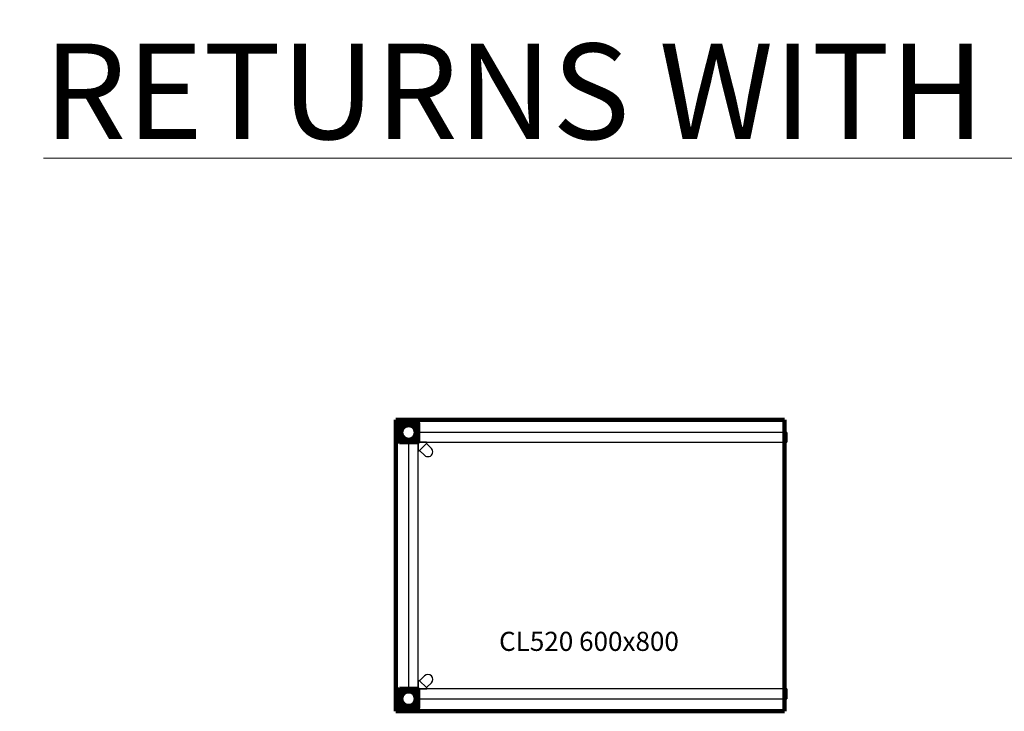
# Model space of a CAD drawing. Units: millimetres. Extents: x -10747 to 2865, y -21218 to 13705.
# Drawn here: x -10747 to -8719, y -21218 to -19795 of the extents above; entities that cross this region are included whole.
import ezdxf

# ---------------------------------------------------------------- set-up
doc = ezdxf.new("R2010")
doc.units = ezdxf.units.MM
for name, color, linetype, lineweight in [('2D', 255, 'Continuous', 18), ('REF', 3, 'Continuous', 9), ('TEXTO', 255, 'Continuous', 9)]:
    doc.layers.add(name, color=color, linetype=linetype, lineweight=lineweight)

# ---------------------------------------------------------------- blocks, each defined once
blk = doc.blocks.new('06_MESA COLECTIVA_ALAS AUXILIARES REGULACION ALTURA - CL520 600x800-681152-Nivel 1')
at = {"layer": '2D', "lineweight": 211}
for p, q in [((400, 300), (-400, 300)), ((-400, 300), (-400, -300)), ((-400, -300), (-400, 300)), ((-400, 300), (400, 300)), ((-400, 300), (-400, 300)), ((400, -300), (400, 300)), ((400, 300), (400, -300)), ((400, 300), (400, 300)), ((-400, -300), (400, -300)), ((400, -300), (-400, -300)), ((-400, -300), (-400, -300)), ((400, -300), (400, -300))]:
    blk.add_line(p, q, dxfattribs=at)
at = {"layer": '2D'}
for p, q in [((-395.1, 295.1), (-395.1, 252.9)), ((-352.9, 295.1), (-395.1, 295.1)), ((-395.1, 295.1), (-395.1, 295.1)), ((-394, 292.5), (-394, 255.5)), ((-394, 255.5), (-394, 292.5)), ((-355.5, 294), (-392.5, 294)), ((-392.5, 294), (-355.5, 294)), ((-392.5, 292.5), (-392.5, 292.5)), ((-392.5, 292.5), (-392.5, 255.5)), ((-355.5, 292.5), (-392.5, 292.5)), ((-391.7, 256.3), (-391.7, 291.7)), ((-391.7, 291.7), (-356.3, 291.7)), ((-391.7, 256.3), (-391.7, 291.7)), ((-391.7, 291.7), (-391.7, 291.7)), ((-356.3, 291.7), (-391.7, 291.7)), ((-356.3, 291.7), (-356.3, 256.3)), ((-356.3, 291.7), (-356.3, 256.3)), ((-356.3, 291.7), (-356.3, 291.7)), ((-355.5, 292.5), (-355.5, 292.5)), ((-355.5, 255.5), (-355.5, 292.5)), ((-354, 255.5), (-354, 292.5)), ((-354, 292.5), (-354, 255.5)), ((-352.9, 252.9), (-352.9, 295.1)), ((-352.9, 295.1), (-352.9, 295.1)), ((-395.1, 252.9), (-352.9, 252.9)), ((-395.1, 252.9), (-395.1, 252.9)), ((-392.5, 255.5), (-392.5, 255.5)), ((-392.5, 255.5), (-355.5, 255.5)), ((-392.5, 254), (-355.5, 254)), ((-355.5, 254), (-392.5, 254)), ((-356.3, 256.3), (-391.7, 256.3)), ((-356.3, 256.3), (-391.7, 256.3)), ((-391.7, 256.3), (-391.7, 256.3)), ((-356.3, 256.3), (-356.3, 256.3)), ((-355.5, 255.5), (-355.5, 255.5)), ((-352.9, 252.9), (-352.9, 252.9)), ((-395.1, -252.9), (-395.1, -295.1)), ((-352.9, -252.9), (-395.1, -252.9)), ((-395.1, -252.9), (-395.1, -252.9)), ((-394, -255.5), (-394, -292.5)), ((-394, -292.5), (-394, -255.5)), ((-355.5, -254), (-392.5, -254)), ((-392.5, -254), (-355.5, -254)), ((-392.5, -255.5), (-392.5, -255.5)), ((-392.5, -255.5), (-392.5, -292.5)), ((-355.5, -255.5), (-392.5, -255.5)), ((-391.7, -291.7), (-391.7, -256.3)), ((-391.7, -256.3), (-356.3, -256.3)), ((-391.7, -291.7), (-391.7, -256.3)), ((-391.7, -256.3), (-391.7, -256.3)), ((-356.3, -256.3), (-391.7, -256.3)), ((-356.3, -256.3), (-356.3, -291.7)), ((-356.3, -256.3), (-356.3, -291.7)), ((-356.3, -256.3), (-356.3, -256.3)), ((-355.5, -255.5), (-355.5, -255.5)), ((-355.5, -292.5), (-355.5, -255.5)), ((-354, -292.5), (-354, -255.5)), ((-354, -255.5), (-354, -292.5)), ((-352.9, -295.1), (-352.9, -252.9)), ((-352.9, -252.9), (-352.9, -252.9)), ((-395.1, -295.1), (-352.9, -295.1)), ((-395.1, -295.1), (-395.1, -295.1)), ((-392.5, -292.5), (-392.5, -292.5)), ((-392.5, -292.5), (-355.5, -292.5)), ((-392.5, -294), (-355.5, -294)), ((-355.5, -294), (-392.5, -294)), ((-356.3, -291.7), (-391.7, -291.7)), ((-356.3, -291.7), (-391.7, -291.7)), ((-391.7, -291.7), (-391.7, -291.7)), ((-356.3, -291.7), (-356.3, -291.7)), ((-355.5, -292.5), (-355.5, -292.5)), ((-352.9, -295.1), (-352.9, -295.1))]:
    blk.add_line(p, q, dxfattribs=at)
at = {"layer": '2D', "lineweight": 200}
for p, q in [((-394, 292.5), (-394, 255.5)), ((-394, 255.5), (-394, 292.5)), ((-355.5, 294), (-392.5, 294)), ((-392.5, 294), (-355.5, 294)), ((-354, 255.5), (-354, 292.5)), ((-354, 292.5), (-354, 255.5)), ((-392.5, 254), (-355.5, 254)), ((-355.5, 254), (-392.5, 254)), ((-394, -255.5), (-394, -292.5)), ((-394, -292.5), (-394, -255.5)), ((-355.5, -254), (-392.5, -254)), ((-392.5, -254), (-355.5, -254)), ((-354, -292.5), (-354, -255.5)), ((-354, -255.5), (-354, -292.5)), ((-392.5, -294), (-355.5, -294)), ((-355.5, -294), (-392.5, -294))]:
    blk.add_line(p, q, dxfattribs=at)
at = {"layer": '2D', "lineweight": 25}
for p, q in [((-392, 290.5), (-392, 258.5)), ((-392, 258.5), (-392, 290.5)), ((-358.5, 292), (-390.5, 292)), ((-390.5, 292), (-358.5, 292)), ((-357, 258.5), (-357, 290.5)), ((-357, 290.5), (-357, 258.5)), ((405, 274), (-357, 274)), ((-357, 272), (-357, 274)), ((-357, 274), (-357, 274)), ((-357, 274), (-357, 272)), ((-357, 256), (-357, 272)), ((-357, 272), (-357, 256)), ((405, 272), (405, 274)), ((405, 274), (405, 274)), ((405, 274), (405, 272)), ((405, 256), (405, 272)), ((405, 272), (405, 256)), ((-390.5, 257), (-358.5, 257)), ((-358.5, 257), (-390.5, 257)), ((-374, 257), (-374, -257)), ((-372, 257), (-374, 257)), ((-374, 257), (-374, 257)), ((-374, 257), (-372, 257)), ((-356, 257), (-372, 257)), ((-372, 257), (-356, 257)), ((-357, 256), (-357, 254)), ((-357, 254), (-357, 256)), ((-357, 254), (405, 254)), ((-357, 254), (-357, 254)), ((-356, 257), (-354, 257)), ((-354, 257), (-356, 257)), ((-354, -257), (-354, 257)), ((-354, 257), (-354, 257)), ((-354, 253), (-354, 237)), ((-354, 237), (-354, 253)), ((-337, 254), (-353, 254)), ((-353, 254), (-337, 254)), ((-336.5, 252), (-352, 236.5)), ((-352, 236.5), (-336.5, 252)), ((-336.5, 253.4), (-337, 254)), ((-337, 254), (-336.5, 253.4)), ((-337, 254), (-337, 254)), ((-327.1, 241.3), (-336.5, 250.6)), ((-327.1, 241.3), (-336.5, 250.6)), ((405, 256), (405, 254)), ((405, 254), (405, 256)), ((405, 254), (405, 254)), ((-354, 237), (-353.4, 236.5)), ((-353.4, 236.5), (-354, 237)), ((-354, 237), (-354, 237)), ((-350.6, 236.5), (-341.3, 227.1)), ((-350.6, 236.5), (-341.3, 227.1)), ((-353.4, -236.5), (-354, -237)), ((-354, -237), (-353.4, -236.5)), ((-354, -237), (-354, -253)), ((-354, -253), (-354, -237)), ((-354, -237), (-354, -237)), ((-352, -236.5), (-336.5, -252)), ((-336.5, -252), (-352, -236.5)), ((-341.3, -227.1), (-350.6, -236.5)), ((-341.3, -227.1), (-350.6, -236.5)), ((-336.5, -250.6), (-327.1, -241.3)), ((-336.5, -250.6), (-327.1, -241.3)), ((-392, -258.5), (-392, -290.5)), ((-392, -290.5), (-392, -258.5)), ((-358.5, -257), (-390.5, -257)), ((-390.5, -257), (-358.5, -257)), ((-372, -257), (-374, -257)), ((-374, -257), (-374, -257)), ((-374, -257), (-372, -257)), ((-356, -257), (-372, -257)), ((-372, -257), (-356, -257)), ((405, -254), (-357, -254)), ((-357, -256), (-357, -254)), ((-357, -254), (-357, -254)), ((-357, -254), (-357, -256)), ((-357, -256), (-357, -272)), ((-357, -272), (-357, -256)), ((-357, -290.5), (-357, -258.5)), ((-357, -258.5), (-357, -290.5)), ((-356, -257), (-354, -257)), ((-354, -257), (-356, -257)), ((-354, -257), (-354, -257)), ((-353, -254), (-337, -254)), ((-337, -254), (-353, -254)), ((-337, -254), (-336.5, -253.4)), ((-336.5, -253.4), (-337, -254)), ((-337, -254), (-337, -254)), ((405, -256), (405, -254)), ((405, -254), (405, -254)), ((405, -254), (405, -256)), ((405, -256), (405, -272)), ((405, -272), (405, -256)), ((-357, -272), (-357, -274)), ((-357, -274), (-357, -272)), ((-357, -274), (405, -274)), ((-357, -274), (-357, -274)), ((405, -272), (405, -274)), ((405, -274), (405, -272)), ((405, -274), (405, -274)), ((-390.5, -292), (-358.5, -292)), ((-358.5, -292), (-390.5, -292))]:
    blk.add_line(p, q, dxfattribs=at)
at = {"layer": '2D', "lineweight": 200}
for points in [[(-356.1, 274), (-357.3, 280.4), (-360.6, 285.9), (-365.8, 289.9), (-372, 291.8), (-378.5, 291.4), (-384.4, 288.6), (-388.9, 284), (-391.5, 278), (-391.9, 274)], [(-391.9, 274), (-390.7, 267.6), (-387.4, 262.1), (-382.2, 258.1), (-376, 256.2), (-369.5, 256.6), (-363.6, 259.4), (-359.1, 264), (-356.5, 270), (-356.1, 274)], [(-356.1, -274), (-357.3, -267.6), (-360.6, -262.1), (-365.8, -258.1), (-372, -256.2), (-378.5, -256.6), (-384.4, -259.4), (-388.9, -264), (-391.5, -270), (-391.9, -274)], [(-391.9, -274), (-390.7, -280.4), (-387.4, -285.9), (-382.2, -289.9), (-376, -291.8), (-369.5, -291.4), (-363.6, -288.6), (-359.1, -284), (-356.5, -278), (-356.1, -274)]]:
    blk.add_lwpolyline(points, dxfattribs=at)
for centre, radius, start, end in [((-392.5, 292.5), 1.5, 90, 180), ((-392.5, 292.5), 1.5, 90, 180), ((-374, 274), 17.5, 0, 180), ((-374, 274), 15, 0, 180), ((-355.5, 292.5), 1.5, 0, 90), ((-355.5, 292.5), 1.5, 0, 90), ((-374, 274), 17.5, 180, 0), ((-374, 274), 15, 180, 0), ((-392.5, 255.5), 1.5, 180, 270), ((-392.5, 255.5), 1.5, 180, 270), ((-355.5, 255.5), 1.5, 270, 0), ((-355.5, 255.5), 1.5, 270, 0), ((-392.5, -255.5), 1.5, 90, 180), ((-392.5, -255.5), 1.5, 90, 180), ((-374, -274), 17.5, 0, 180), ((-374, -274), 15, 0, 180), ((-355.5, -255.5), 1.5, 360, 90), ((-355.5, -255.5), 1.5, 0, 90), ((-374, -274), 17.5, 180, 0), ((-374, -274), 15, 180, 0), ((-392.5, -292.5), 1.5, 180, 270), ((-392.5, -292.5), 1.5, 180, 270), ((-355.5, -292.5), 1.5, 270, 0), ((-355.5, -292.5), 1.5, 270, 0)]:
    blk.add_arc(centre, radius, start, end, dxfattribs=at)
at = {"layer": '2D'}
for centre, start, end in [((-392.5, 292.5), 90, 180), ((-392.5, 292.5), 90, 180), ((-355.5, 292.5), 0, 90), ((-355.5, 292.5), 0, 90), ((-392.5, 255.5), 180, 270), ((-392.5, 255.5), 180, 270), ((-355.5, 255.5), 270, 0), ((-355.5, 255.5), 270, 0), ((-392.5, -255.5), 90, 180), ((-392.5, -255.5), 90, 180), ((-355.5, -255.5), 360, 90), ((-355.5, -255.5), 360, 90), ((-392.5, -292.5), 180, 270), ((-392.5, -292.5), 180, 270), ((-355.5, -292.5), 270, 0), ((-355.5, -292.5), 270, 0)]:
    blk.add_arc(centre, 1.5, start, end, dxfattribs=at)
at = {"layer": '2D', "lineweight": 25}
for centre, radius, start, end in [((-390.5, 290.5), 1.5, 90, 180), ((-390.5, 290.5), 1.5, 90, 180), ((-358.5, 290.5), 1.5, 0, 90), ((-358.5, 290.5), 1.5, 0, 90), ((-390.5, 258.5), 1.5, 180, 270), ((-390.5, 258.5), 1.5, 180, 270), ((-358.5, 258.5), 1.5, 270, 0), ((-358.5, 258.5), 1.5, 270, 0), ((-353, 253), 1, 90, 180), ((-353, 253), 1, 90, 180), ((-335.8, 251.3), 1, 135, 225), ((-335.8, 251.3), 1, 135, 225), ((-337.2, 252.7), 1, 315, 45), ((-337.2, 252.7), 1, 315, 45), ((-352.7, 237.2), 1, 225, 315), ((-352.7, 237.2), 1, 225, 315), ((-351.3, 235.8), 1, 45, 135), ((-351.3, 235.8), 1, 45, 135), ((-334.2, 234.2), 10, 225, 45), ((-334.2, 234.2), 10, 225, 45), ((-352.7, -237.2), 1, 45, 135), ((-352.7, -237.2), 1, 45, 135), ((-351.3, -235.8), 1, 225, 315), ((-351.3, -235.8), 1, 225, 315), ((-334.2, -234.2), 10, 315, 135), ((-334.2, -234.2), 10, 315, 135), ((-390.5, -258.5), 1.5, 90, 180), ((-390.5, -258.5), 1.5, 90, 180), ((-358.5, -258.5), 1.5, 360, 90), ((-358.5, -258.5), 1.5, 360, 90), ((-353, -253), 1, 180, 270), ((-353, -253), 1, 180, 270), ((-335.8, -251.3), 1, 135, 225), ((-335.8, -251.3), 1, 135, 225), ((-337.2, -252.7), 1, 315, 45), ((-337.2, -252.7), 1, 315, 45), ((-390.5, -290.5), 1.5, 180, 270), ((-390.5, -290.5), 1.5, 180, 270), ((-358.5, -290.5), 1.5, 270, 0), ((-358.5, -290.5), 1.5, 270, 0)]:
    blk.add_arc(centre, radius, start, end, dxfattribs=at)
at = {"layer": '2D'}
for points, knots in [([(-394.6, 294.6), (-394.6, 294.6), (-394.7, 294.7), (-394.9, 294.9), (-395, 295), (-395.1, 295.1), (-395.1, 295.1), (-395.1, 295.1)], [0, 0, 0, 0, 0.166667, 0.333333, 0.5, 0.75, 1, 1, 1, 1]), ([(-395.1, 295.1), (-395.1, 295.1), (-395.1, 295.1), (-395, 295), (-394.9, 294.9), (-394.7, 294.7), (-394.6, 294.6), (-394.6, 294.6)], [0, 0, 0, 0, 0.25, 0.458333, 0.666667, 0.833333, 1, 1, 1, 1]), ([(-393, 293), (-393, 293), (-392.9, 292.9), (-392.7, 292.7), (-392.6, 292.6), (-392.5, 292.5), (-392.5, 292.5), (-392.5, 292.5)], [0, 0, 0, 0, 0.166667, 0.333333, 0.5, 0.75, 1, 1, 1, 1]), ([(-391.7, 291.7), (-391.7, 291.7), (-391.7, 291.7), (-391.8, 291.8), (-391.9, 291.9), (-392, 292), (-392.1, 292.1), (-392.3, 292.3), (-392.4, 292.4), (-392.5, 292.4)], [0, 0, 0, 0, 0.166667, 0.333333, 0.458333, 0.583333, 0.708333, 0.833333, 1, 1, 1, 1]), ([(-355.6, 292.4), (-355.7, 292.4), (-355.8, 292.2), (-356, 292), (-356.1, 291.9), (-356.2, 291.8), (-356.3, 291.7), (-356.3, 291.7), (-356.3, 291.7)], [-1, -1, -1, -1, -0.75, -0.583333, -0.458333, -0.333333, -0.166667, 0, 0, 0, 0]), ([(-355.5, 292.5), (-355.5, 292.5), (-355.5, 292.5), (-355.4, 292.6), (-355.3, 292.7), (-355.1, 292.9), (-355, 293), (-355, 293)], [-1, -1, -1, -1, -0.75, -0.5, -0.333333, -0.166667, 0, 0, 0, 0]), ([(-352.9, 295.1), (-352.9, 295.1), (-352.9, 295.1), (-353, 295), (-353.1, 294.9), (-353.3, 294.7), (-353.4, 294.6), (-353.4, 294.6)], [-1, -1, -1, -1, -0.75, -0.5, -0.333333, -0.166667, 0, 0, 0, 0]), ([(-353.4, 294.6), (-353.4, 294.6), (-353.3, 294.7), (-353.1, 294.9), (-353, 295), (-352.9, 295.1), (-352.9, 295.1), (-352.9, 295.1)], [-1, -1, -1, -1, -0.833333, -0.625, -0.458333, -0.25, 0, 0, 0, 0]), ([(-394.6, 253.4), (-394.6, 253.4), (-394.7, 253.3), (-394.9, 253.1), (-395, 253), (-395.1, 252.9), (-395.1, 252.9), (-395.1, 252.9)], [0, 0, 0, 0, 0.166667, 0.333333, 0.5, 0.75, 1, 1, 1, 1]), ([(-395.1, 252.9), (-395.1, 252.9), (-395.1, 252.9), (-395, 253), (-394.9, 253.1), (-394.7, 253.3), (-394.6, 253.4), (-394.6, 253.4)], [0, 0, 0, 0, 0.25, 0.458333, 0.666667, 0.833333, 1, 1, 1, 1]), ([(-393, 255), (-393, 255), (-392.9, 255.1), (-392.7, 255.3), (-392.6, 255.4), (-392.5, 255.5), (-392.5, 255.5), (-392.5, 255.5)], [0, 0, 0, 0, 0.166667, 0.333333, 0.5, 0.75, 1, 1, 1, 1]), ([(-391.7, 256.3), (-391.7, 256.3), (-391.7, 256.3), (-391.8, 256.2), (-391.9, 256.1), (-392, 256), (-392.1, 255.9), (-392.3, 255.7), (-392.4, 255.6), (-392.5, 255.6)], [0, 0, 0, 0, 0.166667, 0.333333, 0.458333, 0.583333, 0.708333, 0.833333, 1, 1, 1, 1]), ([(-356.3, 256.3), (-356.3, 256.3), (-356.3, 256.3), (-356.2, 256.2), (-356.1, 256.1), (-356, 256), (-355.9, 255.9), (-355.7, 255.7), (-355.6, 255.6), (-355.6, 255.6)], [0, 0, 0, 0, 0.166667, 0.333333, 0.458333, 0.583333, 0.708333, 0.833333, 1, 1, 1, 1]), ([(-355, 255), (-355, 255), (-355.1, 255.1), (-355.3, 255.3), (-355.4, 255.4), (-355.5, 255.5), (-355.5, 255.5), (-355.5, 255.5)], [0, 0, 0, 0, 0.166667, 0.333333, 0.5, 0.75, 1, 1, 1, 1]), ([(-353.4, 253.4), (-353.4, 253.4), (-353.3, 253.3), (-353.1, 253.1), (-353, 253), (-352.9, 252.9), (-352.9, 252.9), (-352.9, 252.9)], [0, 0, 0, 0, 0.166667, 0.333333, 0.5, 0.75, 1, 1, 1, 1]), ([(-352.9, 252.9), (-352.9, 252.9), (-352.9, 252.9), (-353, 253), (-353.1, 253.1), (-353.3, 253.3), (-353.4, 253.4), (-353.4, 253.4)], [0, 0, 0, 0, 0.25, 0.458333, 0.666667, 0.833333, 1, 1, 1, 1]), ([(-394.6, -253.4), (-394.6, -253.4), (-394.7, -253.3), (-394.9, -253.1), (-395, -253), (-395.1, -252.9), (-395.1, -252.9), (-395.1, -252.9)], [0, 0, 0, 0, 0.166667, 0.333333, 0.5, 0.75, 1, 1, 1, 1]), ([(-395.1, -252.9), (-395.1, -252.9), (-395.1, -252.9), (-395, -253), (-394.9, -253.1), (-394.7, -253.3), (-394.6, -253.4), (-394.6, -253.4)], [0, 0, 0, 0, 0.25, 0.458333, 0.666667, 0.833333, 1, 1, 1, 1]), ([(-393, -255), (-393, -255), (-392.9, -255.1), (-392.7, -255.3), (-392.6, -255.4), (-392.5, -255.5), (-392.5, -255.5), (-392.5, -255.5)], [0, 0, 0, 0, 0.166667, 0.333333, 0.5, 0.75, 1, 1, 1, 1]), ([(-391.7, -256.3), (-391.7, -256.3), (-391.7, -256.3), (-391.8, -256.2), (-391.9, -256.1), (-392, -256), (-392.1, -255.9), (-392.3, -255.7), (-392.4, -255.6), (-392.5, -255.6)], [0, 0, 0, 0, 0.166667, 0.333333, 0.458333, 0.583333, 0.708333, 0.833333, 1, 1, 1, 1]), ([(-355.6, -255.6), (-355.7, -255.6), (-355.8, -255.8), (-356, -256), (-356.1, -256.1), (-356.2, -256.2), (-356.3, -256.3), (-356.3, -256.3), (-356.3, -256.3)], [-1, -1, -1, -1, -0.75, -0.583333, -0.458333, -0.333333, -0.166667, 0, 0, 0, 0]), ([(-355.5, -255.5), (-355.5, -255.5), (-355.5, -255.5), (-355.4, -255.4), (-355.3, -255.3), (-355.1, -255.1), (-355, -255), (-355, -255)], [-1, -1, -1, -1, -0.75, -0.5, -0.333333, -0.166667, 0, 0, 0, 0]), ([(-352.9, -252.9), (-352.9, -252.9), (-352.9, -252.9), (-353, -253), (-353.1, -253.1), (-353.3, -253.3), (-353.4, -253.4), (-353.4, -253.4)], [-1, -1, -1, -1, -0.75, -0.5, -0.333333, -0.166667, 0, 0, 0, 0]), ([(-353.4, -253.4), (-353.4, -253.4), (-353.3, -253.3), (-353.1, -253.1), (-353, -253), (-352.9, -252.9), (-352.9, -252.9), (-352.9, -252.9)], [-1, -1, -1, -1, -0.833333, -0.625, -0.458333, -0.25, 0, 0, 0, 0]), ([(-394.6, -294.6), (-394.6, -294.6), (-394.7, -294.7), (-394.9, -294.9), (-395, -295), (-395.1, -295.1), (-395.1, -295.1), (-395.1, -295.1)], [0, 0, 0, 0, 0.166667, 0.333333, 0.5, 0.75, 1, 1, 1, 1]), ([(-395.1, -295.1), (-395.1, -295.1), (-395.1, -295.1), (-395, -295), (-394.9, -294.9), (-394.7, -294.7), (-394.6, -294.6), (-394.6, -294.6)], [0, 0, 0, 0, 0.25, 0.458333, 0.666667, 0.833333, 1, 1, 1, 1]), ([(-393, -293), (-393, -293), (-392.9, -292.9), (-392.7, -292.7), (-392.6, -292.6), (-392.5, -292.5), (-392.5, -292.5), (-392.5, -292.5)], [0, 0, 0, 0, 0.166667, 0.333333, 0.5, 0.75, 1, 1, 1, 1]), ([(-391.7, -291.7), (-391.7, -291.7), (-391.7, -291.7), (-391.8, -291.8), (-391.9, -291.9), (-392, -292), (-392.1, -292.1), (-392.3, -292.3), (-392.4, -292.4), (-392.5, -292.5)], [0, 0, 0, 0, 0.166667, 0.333333, 0.458333, 0.583333, 0.708333, 0.833333, 1, 1, 1, 1]), ([(-356.3, -291.7), (-356.3, -291.7), (-356.3, -291.7), (-356.2, -291.8), (-356.1, -291.9), (-356, -292), (-355.9, -292.1), (-355.7, -292.3), (-355.6, -292.4), (-355.6, -292.5)], [0, 0, 0, 0, 0.166667, 0.333333, 0.458333, 0.583333, 0.708333, 0.833333, 1, 1, 1, 1]), ([(-355, -293), (-355, -293), (-355.1, -292.9), (-355.3, -292.7), (-355.4, -292.6), (-355.5, -292.5), (-355.5, -292.5), (-355.5, -292.5)], [0, 0, 0, 0, 0.166667, 0.333333, 0.5, 0.75, 1, 1, 1, 1]), ([(-353.4, -294.6), (-353.4, -294.6), (-353.3, -294.7), (-353.1, -294.9), (-353, -295), (-352.9, -295.1), (-352.9, -295.1), (-352.9, -295.1)], [0, 0, 0, 0, 0.166667, 0.333333, 0.5, 0.75, 1, 1, 1, 1]), ([(-352.9, -295.1), (-352.9, -295.1), (-352.9, -295.1), (-353, -295), (-353.1, -294.9), (-353.3, -294.7), (-353.4, -294.6), (-353.4, -294.6)], [0, 0, 0, 0, 0.25, 0.458333, 0.666667, 0.833333, 1, 1, 1, 1])]:
    blk.add_open_spline(points, degree=3, knots=knots, dxfattribs=at)
blk = doc.blocks.new('A$C6D283F36')
at = {"layer": '2D'}
blk.add_blockref('06_MESA COLECTIVA_ALAS AUXILIARES REGULACION ALTURA - CL520 600x800-681152-Nivel 1', (400, 300), dxfattribs=at)
at = {"layer": 'REF', "insert": (397.4, 163.7), "char_height": 39.341, "width": 462.72, "attachment_point": 2, "line_spacing_factor": 0.938532, "bg_fill": 3, "box_fill_scale": 1.25, "bg_fill_color": 0, "bg_fill_transparency": 0}
blk.add_mtext('\\fArial|b0|i0|c0|p34|;CL520 600x800', dxfattribs=at)

msp = doc.modelspace()

# ---------------------------------------------------------------- block references
at = {"layer": '2D'}
msp.add_blockref('A$C6D283F36', (-9971.8, -21218.3), dxfattribs=at)

# ---------------------------------------------------------------- texts
at = {"layer": 'TEXTO', "color": 7, "insert": (-10697.3, -19843.8), "char_height": 196.707, "width": 7620, "attachment_point": 1, "line_spacing_factor": 0.938532, "bg_fill": 3, "box_fill_scale": 1.25, "bg_fill_color": 0, "bg_fill_transparency": 0}
msp.add_mtext('{\\fArial|b0|i0|c0|p34;\\LRETURNS WITH TELESCOPIC HEIGHT ADJUSTMENT}', dxfattribs=at)

doc.saveas('drawing.dxf')
